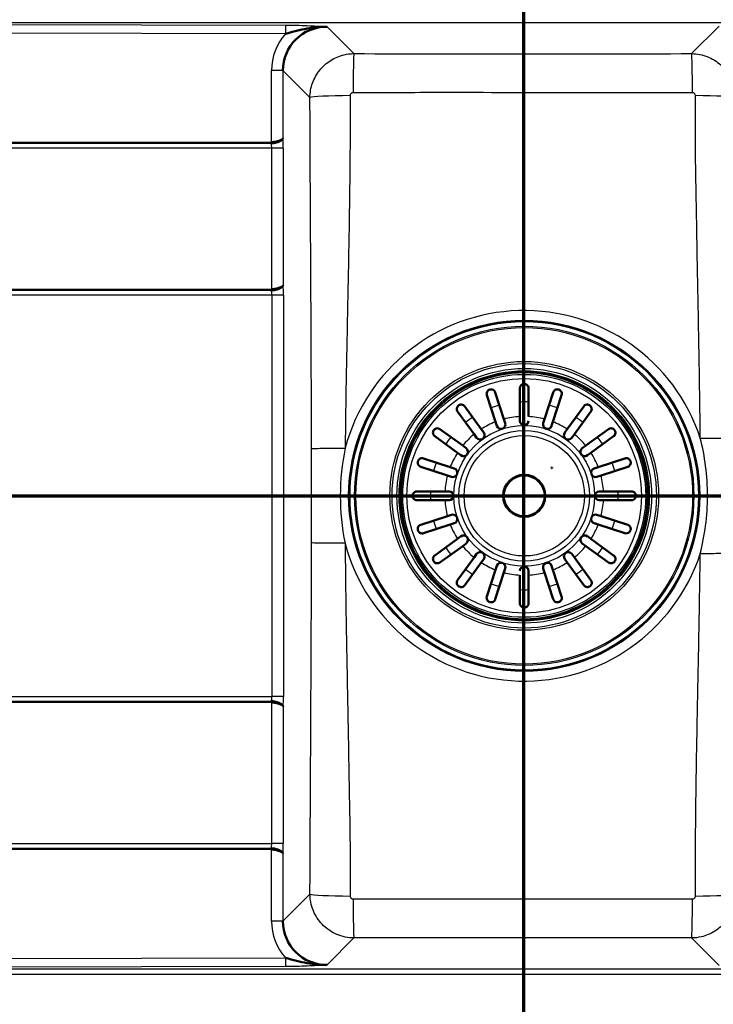
# Paper-space layout 'DF_1' of a CAD drawing. Units: millimetres. Extents: x 0 to 2180, y 0 to 4005.
# Drawn here: x 904 to 1140, y 3382 to 3717 of the extents above; entities that cross this region are included whole.
import ezdxf

# ---------------------------------------------------------------- set-up
doc = ezdxf.new("R2010")
doc.units = ezdxf.units.MM
doc.header["$LTSCALE"] = 10
for name, color, linetype, lineweight in [('Section View Lines(ISO)', 7, 'Continuous', 70), ('Visible Edges(ISO)', 7, 'Continuous', 50), ('Visible Tangent Edges(ISO)', 7, 'Continuous', 25)]:
    doc.layers.add(name, color=color, linetype=linetype, lineweight=lineweight)

# ---------------------------------------------------------------- blocks, each defined once
blk = doc.blocks.new('2dTransSection0')
at = {"layer": 'Section View Lines(ISO)', "linetype": 'Continuous'}
blk.add_line((42.772, 355.493), (217.998, 355.493), dxfattribs=at)
blk = doc.blocks.new('2dTransSection1')
at = {"layer": 'Section View Lines(ISO)', "linetype": 'Continuous'}
blk.add_line((107.565, 299.648), (107.565, 400.457), dxfattribs=at)

psp = doc.layouts.new('DF_1')

# ---------------------------------------------------------------- linework, layer by layer
at = {"layer": 'Visible Edges(ISO)'}
for p, q in [((1065.9, 3590.11), (1068.85, 3581.04)), ((1074.25, 3581.89), (1074.25, 3591.43)), ((1077.25, 3591.43), (1077.25, 3581.89)), ((1082.66, 3581.04), (1085.61, 3590.11)), ((1066, 3580.11), (1063.05, 3589.18)), ((1088.46, 3589.18), (1085.51, 3580.11)), ((1058.69, 3575.86), (1053.09, 3583.58)), ((1055.51, 3585.34), (1061.12, 3577.62)), ((1090.39, 3577.62), (1095.99, 3585.34)), ((1098.42, 3583.58), (1092.81, 3575.86)), ((1066.45, 3578.72), (1066, 3580.11)), ((1068.85, 3581.04), (1069.3, 3579.65)), ((1074.25, 3580.43), (1074.25, 3581.89)), ((1082.21, 3579.65), (1082.66, 3581.04)), ((1085.51, 3580.11), (1085.06, 3578.72)), ((1047.11, 3577.6), (1054.83, 3571.99)), ((1061.12, 3577.62), (1061.98, 3576.44)), ((1089.53, 3576.44), (1090.39, 3577.62)), ((1096.68, 3571.99), (1104.4, 3577.6)), ((1053.06, 3569.57), (1045.34, 3575.17)), ((1059.55, 3574.68), (1058.69, 3575.86)), ((1092.81, 3575.86), (1091.96, 3574.68)), ((1106.16, 3575.17), (1098.45, 3569.57)), ((1054.24, 3568.71), (1053.06, 3569.57)), ((1054.83, 3571.99), (1056.01, 3571.14)), ((1095.5, 3571.14), (1096.68, 3571.99)), ((1098.45, 3569.57), (1097.27, 3568.71)), ((1041.5, 3567.64), (1050.58, 3564.69)), ((1100.93, 3564.69), (1110, 3567.64)), ((1049.65, 3561.84), (1040.58, 3564.79)), ((1050.58, 3564.69), (1051.97, 3564.24)), ((1085.26, 3564.56), (1085.01, 3564.56)), ((1085.01, 3564.56), (1085.01, 3564.33)), ((1085.01, 3564.33), (1085.26, 3564.33)), ((1085.26, 3564.33), (1085.26, 3564.56)), ((1099.54, 3564.24), (1100.93, 3564.69)), ((1110.93, 3564.79), (1101.86, 3561.84)), ((1051.04, 3561.39), (1049.65, 3561.84)), ((1101.86, 3561.84), (1100.47, 3561.39)), ((1039.25, 3556.43), (1048.8, 3556.43)), ((1048.8, 3556.43), (1050.25, 3556.43)), ((1101.25, 3556.43), (1102.71, 3556.43)), ((1102.71, 3556.43), (1112.25, 3556.43)), ((1048.8, 3553.43), (1039.25, 3553.43)), ((1050.25, 3553.43), (1048.8, 3553.43)), ((1102.71, 3553.43), (1101.25, 3553.43)), ((1112.25, 3553.43), (1102.71, 3553.43)), ((1040.58, 3545.08), (1049.65, 3548.03)), ((1049.65, 3548.03), (1051.04, 3548.48)), ((1100.47, 3548.48), (1101.86, 3548.03)), ((1101.86, 3548.03), (1110.93, 3545.08)), ((1050.58, 3545.18), (1041.5, 3542.23)), ((1051.97, 3545.63), (1050.58, 3545.18)), ((1100.93, 3545.18), (1099.54, 3545.63)), ((1110, 3542.23), (1100.93, 3545.18)), ((1045.34, 3534.69), (1053.06, 3540.3)), ((1053.06, 3540.3), (1054.24, 3541.16)), ((1097.27, 3541.16), (1098.45, 3540.3)), ((1098.45, 3540.3), (1106.16, 3534.69)), ((1054.83, 3537.87), (1047.11, 3532.27)), ((1056.01, 3538.73), (1054.83, 3537.87)), ((1096.68, 3537.87), (1095.5, 3538.73)), ((1104.4, 3532.27), (1096.68, 3537.87)), ((1053.09, 3526.29), (1058.69, 3534.01)), ((1058.69, 3534.01), (1059.55, 3535.18)), ((1061.98, 3533.42), (1061.12, 3532.24)), ((1090.39, 3532.24), (1089.53, 3533.42)), ((1091.96, 3535.18), (1092.81, 3534.01)), ((1092.81, 3534.01), (1098.42, 3526.29)), ((1061.12, 3532.24), (1055.51, 3524.52)), ((1063.05, 3520.68), (1066, 3529.76)), ((1066, 3529.76), (1066.45, 3531.14)), ((1069.3, 3530.22), (1068.85, 3528.83)), ((1077.25, 3529.43), (1077.25, 3527.97)), ((1082.66, 3528.83), (1082.21, 3530.22)), ((1085.06, 3531.14), (1085.51, 3529.76)), ((1085.51, 3529.76), (1088.46, 3520.68)), ((1095.99, 3524.52), (1090.39, 3532.24)), ((1068.85, 3528.83), (1065.9, 3519.76)), ((1074.25, 3518.43), (1074.25, 3527.97)), ((1077.25, 3527.97), (1077.25, 3518.43)), ((1085.61, 3519.76), (1082.66, 3528.83))]:
    psp.add_line(p, q, dxfattribs=at)
for radius in [42, 7.15]:
    psp.add_circle((1075.75, 3554.93), radius, dxfattribs=at)
for centre, start, end in [((1067.87, 3579.19), 198, 18), ((1075.75, 3580.43), 180, 0), ((1083.63, 3579.19), 162, 342), ((1060.77, 3575.56), 216, 36), ((1090.74, 3575.56), 144, 324), ((1055.12, 3569.92), 234, 54), ((1096.38, 3569.92), 126, 306), ((1051.5, 3562.81), 252, 72), ((1100.01, 3562.81), 108, 288), ((1050.25, 3554.93), 270, 90), ((1101.25, 3554.93), 90, 270), ((1051.5, 3547.05), 288, 108), ((1100.01, 3547.05), 72, 252), ((1055.12, 3539.94), 306, 126), ((1096.38, 3539.94), 54, 234), ((1060.77, 3534.3), 324, 144), ((1090.74, 3534.3), 36, 216), ((1067.87, 3530.68), 342, 162), ((1075.75, 3529.43), 0, 180), ((1083.63, 3530.68), 18, 198)]:
    psp.add_arc(centre, 1.5, start, end, dxfattribs=at)
for centre, major_axis, start_param, end_param in [((1008.83, 3699.35), (-11.75, 9.67), 5.403272, 6.966473), ((1008.83, 3410.51), (-11.75, -9.67), 5.599898, 7.163098)]:
    psp.add_ellipse(centre, major_axis=major_axis, ratio=0.985352, start_param=start_param, end_param=end_param, dxfattribs=at)
for points, knots in [([(1008.69, 3714.44), (1008.68, 3714.44), (1008.67, 3714.44), (1008.66, 3714.44), (1008.63, 3714.44), (1008.6, 3714.44), (1008.56, 3714.45), (1008.42, 3714.45), (1008.28, 3714.45), (1008.13, 3714.45), (1007.24, 3714.46), (1006.34, 3714.43), (1005.45, 3714.35), (1003.1, 3714.14), (1000.76, 3713.65), (998.37, 3713.06), (997.11, 3712.75), (995.83, 3712.39), (994.57, 3712.02)], [0, 0, 0, 0, 0.0016625, 0.0016625, 0.0016625, 0.0090182, 0.0090182, 0.0090182, 0.0394411, 0.0394411, 0.0394411, 0.2297092, 0.2297092, 0.2297092, 0.7338244, 0.7338244, 0.7338244, 0.9998064, 0.9998064, 0.9998064, 0.9998064]), ([(989.82, 3675.19), (990.25, 3675.21), (990.68, 3675.26), (991.08, 3675.33), (992.24, 3675.53), (993.15, 3675.91), (993.52, 3676.25), (993.62, 3676.34), (993.68, 3676.42), (993.7, 3676.5)], [0, 0, 0, 0, 0.2162884, 0.2162884, 0.2162884, 0.8456161, 0.8456161, 0.8456161, 1, 1, 1, 1]), ([(993.7, 3676.5), (993.7, 3676.5), (993.7, 3676.5), (993.7, 3676.49), (993.7, 3676.48), (993.69, 3676.46), (993.69, 3676.45), (993.67, 3676.41), (993.66, 3676.38), (993.64, 3676.34), (993.63, 3676.32), (993.61, 3676.3), (993.6, 3676.29), (993.49, 3676.13), (993.31, 3675.96), (993.07, 3675.8), (992.83, 3675.64), (992.53, 3675.49), (992.18, 3675.34), (991.86, 3675.21), (991.49, 3675.08), (991.09, 3674.99), (990.7, 3674.89), (990.27, 3674.82), (989.84, 3674.79)], [0, 0, 0, 0, 0.00283, 0.00283, 0.00283, 0.027898, 0.027898, 0.027898, 0.07998, 0.07998, 0.07998, 0.107385, 0.107385, 0.107385, 0.341662, 0.341662, 0.341662, 0.569203, 0.569203, 0.569203, 0.783327, 0.783327, 0.783327, 1, 1, 1, 1]), ([(989.91, 3625.19), (990.34, 3625.21), (990.77, 3625.26), (991.17, 3625.33), (992.33, 3625.53), (993.24, 3625.91), (993.61, 3626.25), (993.7, 3626.34), (993.76, 3626.42), (993.79, 3626.5)], [0, 0, 0, 0, 0.2162884, 0.2162884, 0.2162884, 0.8456161, 0.8456161, 0.8456161, 1, 1, 1, 1]), ([(993.79, 3626.5), (993.79, 3626.5), (993.79, 3626.5), (993.79, 3626.49), (993.78, 3626.48), (993.78, 3626.46), (993.77, 3626.45), (993.76, 3626.41), (993.74, 3626.38), (993.72, 3626.34), (993.71, 3626.32), (993.7, 3626.3), (993.69, 3626.29), (993.58, 3626.13), (993.4, 3625.96), (993.16, 3625.8), (992.92, 3625.64), (992.62, 3625.49), (992.27, 3625.34), (991.95, 3625.21), (991.57, 3625.08), (991.18, 3624.99), (990.78, 3624.89), (990.35, 3624.82), (989.93, 3624.79)], [0, 0, 0, 0, 0.00283, 0.00283, 0.00283, 0.027898, 0.027898, 0.027898, 0.07998, 0.07998, 0.07998, 0.107385, 0.107385, 0.107385, 0.341662, 0.341662, 0.341662, 0.569203, 0.569203, 0.569203, 0.783327, 0.783327, 0.783327, 1, 1, 1, 1]), ([(1074.25, 3591.43), (1074.25, 3591.48), (1074.26, 3591.52), (1074.26, 3591.62), (1074.27, 3591.68), (1074.31, 3591.87), (1074.36, 3592), (1074.53, 3592.33), (1074.69, 3592.51), (1074.99, 3592.73), (1075.12, 3592.8), (1075.38, 3592.89), (1075.5, 3592.92), (1075.74, 3592.94), (1075.86, 3592.93), (1076.12, 3592.89), (1076.26, 3592.85), (1076.56, 3592.72), (1076.72, 3592.6), (1076.99, 3592.3), (1077.11, 3592.12), (1077.21, 3591.82), (1077.23, 3591.71), (1077.25, 3591.55), (1077.25, 3591.49), (1077.25, 3591.43)], [-0.6967908, -0.6967908, -0.6967908, -0.6967908, -0.6755767, -0.6755767, -0.6485859, -0.6485859, -0.5835745, -0.5835745, -0.4710431, -0.4710431, -0.4039673, -0.4039673, -0.3553305, -0.3553305, -0.3082475, -0.3082475, -0.2506622, -0.2506622, -0.1631263, -0.1631263, -0.0700224, -0.0700224, -0.0253069, -0.0253069, 0, 0, 0, 0]), ([(1063.05, 3589.18), (1063, 3589.32), (1062.98, 3589.46), (1062.97, 3589.83), (1063.01, 3590.06), (1063.17, 3590.4), (1063.26, 3590.54), (1063.47, 3590.77), (1063.59, 3590.87), (1063.83, 3591), (1063.93, 3591.05), (1064.17, 3591.12), (1064.29, 3591.14), (1064.58, 3591.15), (1064.74, 3591.13), (1065.11, 3591.03), (1065.32, 3590.91), (1065.68, 3590.58), (1065.82, 3590.36), (1065.9, 3590.11)], [-0.6970163, -0.6970163, -0.6970163, -0.6970163, -0.6400945, -0.6400945, -0.5440843, -0.5440843, -0.4790551, -0.4790551, -0.4258279, -0.4258279, -0.3872194, -0.3872194, -0.346899, -0.346899, -0.2888908, -0.2888908, -0.1978691, -0.1978691, -0.0990099, -0.0990099, -0.0990099, -0.0990099]), ([(1085.61, 3590.11), (1085.65, 3590.24), (1085.71, 3590.37), (1085.92, 3590.68), (1086.09, 3590.84), (1086.42, 3591.02), (1086.57, 3591.08), (1086.88, 3591.15), (1087.03, 3591.16), (1087.31, 3591.13), (1087.42, 3591.1), (1087.65, 3591.02), (1087.76, 3590.96), (1088, 3590.8), (1088.12, 3590.69), (1088.36, 3590.39), (1088.46, 3590.17), (1088.55, 3589.69), (1088.54, 3589.43), (1088.46, 3589.18)], [-0.6970411, -0.6970411, -0.6970411, -0.6970411, -0.640257, -0.640257, -0.5441902, -0.5441902, -0.479122, -0.479122, -0.4258629, -0.4258629, -0.3872365, -0.3872365, -0.3469042, -0.3469042, -0.2888897, -0.2888897, -0.1978607, -0.1978607, -0.0990098, -0.0990098, -0.0990098, -0.0990098]), ([(1095.99, 3585.34), (1096.1, 3585.5), (1096.24, 3585.62), (1096.58, 3585.84), (1096.78, 3585.92), (1097.18, 3585.97), (1097.37, 3585.97), (1097.68, 3585.89), (1097.8, 3585.85), (1098.01, 3585.73), (1098.1, 3585.67), (1098.28, 3585.52), (1098.36, 3585.43), (1098.53, 3585.19), (1098.61, 3585.03), (1098.72, 3584.64), (1098.73, 3584.39), (1098.63, 3583.94), (1098.54, 3583.75), (1098.42, 3583.58)], [-0.7824742, -0.7824742, -0.7824742, -0.7824742, -0.7025935, -0.7025935, -0.6073258, -0.6073258, -0.5218849, -0.5218849, -0.4671684, -0.4671684, -0.4235275, -0.4235275, -0.3732805, -0.3732805, -0.2985018, -0.2985018, -0.1919344, -0.1919344, -0.1039752, -0.1039752, -0.1039752, -0.1039752]), ([(1053.09, 3583.58), (1052.98, 3583.73), (1052.9, 3583.9), (1052.79, 3584.29), (1052.79, 3584.5), (1052.85, 3584.9), (1052.92, 3585.08), (1053.08, 3585.35), (1053.17, 3585.45), (1053.34, 3585.62), (1053.43, 3585.69), (1053.63, 3585.81), (1053.74, 3585.86), (1054.02, 3585.95), (1054.19, 3585.97), (1054.6, 3585.95), (1054.84, 3585.88), (1055.23, 3585.65), (1055.39, 3585.51), (1055.51, 3585.34)], [-0.7824867, -0.7824867, -0.7824867, -0.7824867, -0.7026697, -0.7026697, -0.6073774, -0.6073774, -0.521916, -0.521916, -0.4671845, -0.4671845, -0.4235354, -0.4235354, -0.3732836, -0.3732836, -0.2985056, -0.2985056, -0.1919358, -0.1919358, -0.1039752, -0.1039752, -0.1039752, -0.1039752]), ([(1045.34, 3575.17), (1045.19, 3575.28), (1045.06, 3575.42), (1044.85, 3575.76), (1044.77, 3575.96), (1044.71, 3576.36), (1044.72, 3576.55), (1044.79, 3576.86), (1044.84, 3576.98), (1044.96, 3577.19), (1045.02, 3577.28), (1045.17, 3577.46), (1045.26, 3577.54), (1045.5, 3577.71), (1045.65, 3577.78), (1046.05, 3577.9), (1046.3, 3577.91), (1046.74, 3577.81), (1046.94, 3577.72), (1047.11, 3577.6)], [-0.7824742, -0.7824742, -0.7824742, -0.7824742, -0.7025935, -0.7025935, -0.6073258, -0.6073258, -0.5218849, -0.5218849, -0.4671684, -0.4671684, -0.4235275, -0.4235275, -0.3732805, -0.3732805, -0.2985018, -0.2985018, -0.1919344, -0.1919344, -0.1039752, -0.1039752, -0.1039752, -0.1039752]), ([(1104.4, 3577.6), (1104.55, 3577.71), (1104.72, 3577.79), (1105.11, 3577.89), (1105.33, 3577.9), (1105.72, 3577.83), (1105.9, 3577.77), (1106.17, 3577.6), (1106.27, 3577.52), (1106.44, 3577.35), (1106.51, 3577.26), (1106.63, 3577.06), (1106.68, 3576.95), (1106.77, 3576.67), (1106.79, 3576.5), (1106.77, 3576.09), (1106.7, 3575.85), (1106.47, 3575.45), (1106.33, 3575.3), (1106.16, 3575.17)], [-0.7824867, -0.7824867, -0.7824867, -0.7824867, -0.7026697, -0.7026697, -0.6073774, -0.6073774, -0.521916, -0.521916, -0.4671845, -0.4671845, -0.4235354, -0.4235354, -0.3732836, -0.3732836, -0.2985056, -0.2985056, -0.1919358, -0.1919358, -0.1039752, -0.1039752, -0.1039752, -0.1039752]), ([(1040.58, 3564.79), (1040.44, 3564.83), (1040.32, 3564.89), (1040.01, 3565.1), (1039.85, 3565.27), (1039.66, 3565.6), (1039.6, 3565.75), (1039.54, 3566.06), (1039.53, 3566.21), (1039.56, 3566.48), (1039.59, 3566.6), (1039.67, 3566.83), (1039.72, 3566.94), (1039.88, 3567.18), (1040, 3567.3), (1040.3, 3567.54), (1040.51, 3567.64), (1041, 3567.73), (1041.26, 3567.72), (1041.5, 3567.64)], [-0.6970411, -0.6970411, -0.6970411, -0.6970411, -0.640257, -0.640257, -0.5441902, -0.5441902, -0.479122, -0.479122, -0.4258629, -0.4258629, -0.3872365, -0.3872365, -0.3469042, -0.3469042, -0.2888897, -0.2888897, -0.1978607, -0.1978607, -0.0990098, -0.0990098, -0.0990098, -0.0990098]), ([(1110, 3567.64), (1110.14, 3567.68), (1110.28, 3567.71), (1110.65, 3567.72), (1110.88, 3567.67), (1111.22, 3567.52), (1111.36, 3567.43), (1111.59, 3567.22), (1111.69, 3567.1), (1111.82, 3566.86), (1111.87, 3566.75), (1111.94, 3566.52), (1111.96, 3566.4), (1111.97, 3566.11), (1111.95, 3565.95), (1111.85, 3565.58), (1111.73, 3565.37), (1111.4, 3565.01), (1111.18, 3564.87), (1110.93, 3564.79)], [-0.6970163, -0.6970163, -0.6970163, -0.6970163, -0.6400945, -0.6400945, -0.5440843, -0.5440843, -0.4790551, -0.4790551, -0.4258279, -0.4258279, -0.3872194, -0.3872194, -0.346899, -0.346899, -0.2888908, -0.2888908, -0.1978691, -0.1978691, -0.0990099, -0.0990099, -0.0990099, -0.0990099]), ([(1039.25, 3553.43), (1039.06, 3553.43), (1038.87, 3553.47), (1038.5, 3553.62), (1038.33, 3553.73), (1038.09, 3553.98), (1037.99, 3554.11), (1037.86, 3554.36), (1037.82, 3554.48), (1037.77, 3554.71), (1037.75, 3554.83), (1037.75, 3555.07), (1037.77, 3555.19), (1037.84, 3555.47), (1037.91, 3555.61), (1038.11, 3555.93), (1038.27, 3556.09), (1038.7, 3556.35), (1038.97, 3556.43), (1039.25, 3556.43)], [-0.692124, -0.692124, -0.692124, -0.692124, -0.6015607, -0.6015607, -0.5030138, -0.5030138, -0.4306039, -0.4306039, -0.380037, -0.380037, -0.3360484, -0.3360484, -0.2890494, -0.2890494, -0.2233831, -0.2233831, -0.1202748, -0.1202748, -0.0002829, -0.0002829, -0.0002829, -0.0002829]), ([(1112.25, 3556.43), (1112.45, 3556.43), (1112.64, 3556.4), (1113, 3556.25), (1113.17, 3556.13), (1113.42, 3555.89), (1113.52, 3555.76), (1113.64, 3555.51), (1113.69, 3555.39), (1113.74, 3555.15), (1113.75, 3555.04), (1113.75, 3554.8), (1113.74, 3554.67), (1113.66, 3554.4), (1113.6, 3554.25), (1113.4, 3553.94), (1113.23, 3553.77), (1112.81, 3553.51), (1112.54, 3553.43), (1112.25, 3553.43)], [-0.692124, -0.692124, -0.692124, -0.692124, -0.6015607, -0.6015607, -0.5030138, -0.5030138, -0.4306039, -0.4306039, -0.380037, -0.380037, -0.3360484, -0.3360484, -0.2890494, -0.2890494, -0.2233831, -0.2233831, -0.1202748, -0.1202748, -0.0002829, -0.0002829, -0.0002829, -0.0002829]), ([(1041.5, 3542.23), (1041.37, 3542.18), (1041.23, 3542.16), (1040.86, 3542.15), (1040.63, 3542.19), (1040.29, 3542.35), (1040.15, 3542.44), (1039.92, 3542.65), (1039.82, 3542.77), (1039.68, 3543), (1039.64, 3543.11), (1039.57, 3543.35), (1039.55, 3543.47), (1039.53, 3543.76), (1039.56, 3543.92), (1039.66, 3544.29), (1039.78, 3544.5), (1040.11, 3544.86), (1040.33, 3545), (1040.58, 3545.08)], [-0.6970163, -0.6970163, -0.6970163, -0.6970163, -0.6400945, -0.6400945, -0.5440843, -0.5440843, -0.4790551, -0.4790551, -0.4258279, -0.4258279, -0.3872194, -0.3872194, -0.346899, -0.346899, -0.2888908, -0.2888908, -0.1978691, -0.1978691, -0.0990099, -0.0990099, -0.0990099, -0.0990099]), ([(1110.93, 3545.08), (1111.07, 3545.04), (1111.19, 3544.98), (1111.5, 3544.77), (1111.66, 3544.6), (1111.84, 3544.27), (1111.9, 3544.12), (1111.97, 3543.81), (1111.98, 3543.66), (1111.95, 3543.38), (1111.92, 3543.27), (1111.84, 3543.03), (1111.78, 3542.92), (1111.62, 3542.68), (1111.51, 3542.57), (1111.21, 3542.33), (1111, 3542.23), (1110.51, 3542.13), (1110.25, 3542.15), (1110, 3542.23)], [-0.6970411, -0.6970411, -0.6970411, -0.6970411, -0.640257, -0.640257, -0.5441902, -0.5441902, -0.479122, -0.479122, -0.4258629, -0.4258629, -0.3872365, -0.3872365, -0.3469042, -0.3469042, -0.2888897, -0.2888897, -0.1978607, -0.1978607, -0.0990098, -0.0990098, -0.0990098, -0.0990098]), ([(1047.11, 3532.27), (1046.96, 3532.16), (1046.79, 3532.08), (1046.4, 3531.97), (1046.18, 3531.96), (1045.79, 3532.03), (1045.61, 3532.1), (1045.34, 3532.26), (1045.23, 3532.34), (1045.07, 3532.52), (1045, 3532.61), (1044.88, 3532.81), (1044.83, 3532.92), (1044.74, 3533.2), (1044.72, 3533.37), (1044.74, 3533.78), (1044.8, 3534.02), (1045.03, 3534.41), (1045.17, 3534.57), (1045.34, 3534.69)], [-0.7824867, -0.7824867, -0.7824867, -0.7824867, -0.7026697, -0.7026697, -0.6073774, -0.6073774, -0.521916, -0.521916, -0.4671845, -0.4671845, -0.4235354, -0.4235354, -0.3732836, -0.3732836, -0.2985056, -0.2985056, -0.1919358, -0.1919358, -0.1039752, -0.1039752, -0.1039752, -0.1039752]), ([(1106.16, 3534.69), (1106.32, 3534.58), (1106.44, 3534.45), (1106.66, 3534.11), (1106.74, 3533.91), (1106.79, 3533.51), (1106.79, 3533.32), (1106.71, 3533.01), (1106.67, 3532.89), (1106.55, 3532.67), (1106.49, 3532.58), (1106.34, 3532.4), (1106.25, 3532.32), (1106.01, 3532.16), (1105.85, 3532.08), (1105.46, 3531.97), (1105.21, 3531.96), (1104.76, 3532.06), (1104.57, 3532.14), (1104.4, 3532.27)], [-0.7824742, -0.7824742, -0.7824742, -0.7824742, -0.7025935, -0.7025935, -0.6073258, -0.6073258, -0.5218849, -0.5218849, -0.4671684, -0.4671684, -0.4235275, -0.4235275, -0.3732805, -0.3732805, -0.2985018, -0.2985018, -0.1919344, -0.1919344, -0.1039752, -0.1039752, -0.1039752, -0.1039752]), ([(1055.51, 3524.52), (1055.4, 3524.37), (1055.27, 3524.24), (1054.93, 3524.03), (1054.73, 3523.95), (1054.33, 3523.89), (1054.14, 3523.9), (1053.83, 3523.97), (1053.71, 3524.02), (1053.49, 3524.13), (1053.4, 3524.2), (1053.23, 3524.35), (1053.14, 3524.44), (1052.98, 3524.68), (1052.9, 3524.83), (1052.79, 3525.23), (1052.78, 3525.48), (1052.88, 3525.92), (1052.96, 3526.12), (1053.09, 3526.29)], [-0.7824742, -0.7824742, -0.7824742, -0.7824742, -0.7025935, -0.7025935, -0.6073258, -0.6073258, -0.5218849, -0.5218849, -0.4671684, -0.4671684, -0.4235275, -0.4235275, -0.3732805, -0.3732805, -0.2985018, -0.2985018, -0.1919344, -0.1919344, -0.1039752, -0.1039752, -0.1039752, -0.1039752]), ([(1098.42, 3526.29), (1098.53, 3526.13), (1098.61, 3525.97), (1098.71, 3525.58), (1098.72, 3525.36), (1098.65, 3524.97), (1098.59, 3524.78), (1098.42, 3524.52), (1098.34, 3524.41), (1098.17, 3524.24), (1098.08, 3524.18), (1097.88, 3524.06), (1097.77, 3524.01), (1097.49, 3523.92), (1097.32, 3523.9), (1096.91, 3523.91), (1096.67, 3523.98), (1096.27, 3524.21), (1096.12, 3524.35), (1095.99, 3524.52)], [-0.7824867, -0.7824867, -0.7824867, -0.7824867, -0.7026697, -0.7026697, -0.6073774, -0.6073774, -0.521916, -0.521916, -0.4671845, -0.4671845, -0.4235354, -0.4235354, -0.3732836, -0.3732836, -0.2985056, -0.2985056, -0.1919358, -0.1919358, -0.1039752, -0.1039752, -0.1039752, -0.1039752]), ([(1065.9, 3519.76), (1065.86, 3519.62), (1065.8, 3519.5), (1065.59, 3519.19), (1065.42, 3519.03), (1065.09, 3518.84), (1064.94, 3518.78), (1064.63, 3518.72), (1064.48, 3518.71), (1064.2, 3518.74), (1064.09, 3518.77), (1063.85, 3518.85), (1063.74, 3518.9), (1063.5, 3519.06), (1063.39, 3519.18), (1063.15, 3519.48), (1063.05, 3519.69), (1062.95, 3520.18), (1062.97, 3520.44), (1063.05, 3520.68)], [-0.6970411, -0.6970411, -0.6970411, -0.6970411, -0.640257, -0.640257, -0.5441902, -0.5441902, -0.479122, -0.479122, -0.4258629, -0.4258629, -0.3872365, -0.3872365, -0.3469042, -0.3469042, -0.2888897, -0.2888897, -0.1978607, -0.1978607, -0.0990098, -0.0990098, -0.0990098, -0.0990098]), ([(1088.46, 3520.68), (1088.5, 3520.55), (1088.53, 3520.41), (1088.54, 3520.04), (1088.49, 3519.81), (1088.34, 3519.47), (1088.25, 3519.33), (1088.04, 3519.1), (1087.92, 3519), (1087.68, 3518.86), (1087.57, 3518.82), (1087.34, 3518.75), (1087.22, 3518.73), (1086.93, 3518.71), (1086.77, 3518.74), (1086.4, 3518.84), (1086.19, 3518.96), (1085.83, 3519.29), (1085.69, 3519.51), (1085.61, 3519.76)], [-0.6970163, -0.6970163, -0.6970163, -0.6970163, -0.6400945, -0.6400945, -0.5440843, -0.5440843, -0.4790551, -0.4790551, -0.4258279, -0.4258279, -0.3872194, -0.3872194, -0.346899, -0.346899, -0.2888908, -0.2888908, -0.1978691, -0.1978691, -0.0990099, -0.0990099, -0.0990099, -0.0990099]), ([(1077.25, 3518.43), (1077.25, 3518.24), (1077.22, 3518.05), (1077.07, 3517.68), (1076.95, 3517.51), (1076.71, 3517.27), (1076.58, 3517.17), (1076.33, 3517.04), (1076.21, 3517), (1075.97, 3516.95), (1075.86, 3516.93), (1075.62, 3516.93), (1075.49, 3516.95), (1075.22, 3517.02), (1075.07, 3517.09), (1074.76, 3517.29), (1074.59, 3517.45), (1074.33, 3517.88), (1074.25, 3518.15), (1074.25, 3518.43)], [-0.692124, -0.692124, -0.692124, -0.692124, -0.6015607, -0.6015607, -0.5030138, -0.5030138, -0.4306039, -0.4306039, -0.380037, -0.380037, -0.3360484, -0.3360484, -0.2890494, -0.2890494, -0.2233831, -0.2233831, -0.1202748, -0.1202748, -0.0002829, -0.0002829, -0.0002829, -0.0002829]), ([(993.79, 3483.37), (993.68, 3483.69), (993.01, 3484.08), (991.98, 3484.36), (991.73, 3484.43), (991.45, 3484.49), (991.17, 3484.54), (990.77, 3484.61), (990.34, 3484.66), (989.91, 3484.68)], [0, 0, 0, 0, 0.6293277, 0.6293277, 0.6293277, 0.7837116, 0.7837116, 0.7837116, 1, 1, 1, 1]), ([(989.93, 3485.08), (990.35, 3485.05), (990.78, 3484.98), (991.18, 3484.88), (991.57, 3484.78), (991.95, 3484.66), (992.27, 3484.52), (992.62, 3484.38), (992.92, 3484.22), (993.16, 3484.06), (993.4, 3483.9), (993.58, 3483.74), (993.69, 3483.58), (993.7, 3483.56), (993.71, 3483.54), (993.72, 3483.52), (993.74, 3483.49), (993.76, 3483.46), (993.77, 3483.42), (993.78, 3483.4), (993.78, 3483.39), (993.79, 3483.37), (993.79, 3483.37), (993.79, 3483.37), (993.79, 3483.37)], [0, 0, 0, 0, 0.216673, 0.216673, 0.216673, 0.430797, 0.430797, 0.430797, 0.658338, 0.658338, 0.658338, 0.892615, 0.892615, 0.892615, 0.92002, 0.92002, 0.92002, 0.972102, 0.972102, 0.972102, 0.99717, 0.99717, 0.99717, 1, 1, 1, 1]), ([(993.7, 3433.37), (993.6, 3433.69), (992.92, 3434.08), (991.89, 3434.36), (991.64, 3434.43), (991.37, 3434.49), (991.08, 3434.54), (990.68, 3434.61), (990.25, 3434.66), (989.82, 3434.68)], [0, 0, 0, 0, 0.6293278, 0.6293278, 0.6293278, 0.7837116, 0.7837116, 0.7837116, 1, 1, 1, 1]), ([(989.84, 3435.08), (990.27, 3435.05), (990.7, 3434.98), (991.09, 3434.88), (991.49, 3434.78), (991.86, 3434.66), (992.18, 3434.52), (992.53, 3434.38), (992.83, 3434.22), (993.07, 3434.06), (993.31, 3433.9), (993.49, 3433.74), (993.6, 3433.58), (993.61, 3433.56), (993.63, 3433.54), (993.64, 3433.52), (993.66, 3433.49), (993.67, 3433.46), (993.69, 3433.42), (993.69, 3433.4), (993.7, 3433.39), (993.7, 3433.37), (993.7, 3433.37), (993.7, 3433.37), (993.7, 3433.37)], [0, 0, 0, 0, 0.216673, 0.216673, 0.216673, 0.430797, 0.430797, 0.430797, 0.658338, 0.658338, 0.658338, 0.892615, 0.892615, 0.892615, 0.92002, 0.92002, 0.92002, 0.972102, 0.972102, 0.972102, 0.99717, 0.99717, 0.99717, 1, 1, 1, 1]), ([(994.57, 3397.84), (995.83, 3397.47), (997.11, 3397.12), (998.37, 3396.81), (1000.76, 3396.22), (1003.1, 3395.73), (1005.45, 3395.52), (1006.34, 3395.44), (1007.24, 3395.4), (1008.13, 3395.41), (1008.28, 3395.41), (1008.42, 3395.42), (1008.56, 3395.42), (1008.6, 3395.42), (1008.63, 3395.42), (1008.66, 3395.42), (1008.67, 3395.42), (1008.68, 3395.42), (1008.69, 3395.42)], [0.0001936, 0.0001936, 0.0001936, 0.0001936, 0.2661756, 0.2661756, 0.2661756, 0.7702908, 0.7702908, 0.7702908, 0.9605589, 0.9605589, 0.9605589, 0.9909818, 0.9909818, 0.9909818, 0.9983375, 0.9983375, 0.9983375, 1, 1, 1, 1])]:
    psp.add_open_spline(points, degree=3, knots=knots, dxfattribs=at)
at = {"layer": 'Visible Tangent Edges(ISO)'}
for p, q in [((668.42, 3715.77), (994.62, 3715.03)), ((1182.21, 3715.77), (668.42, 3715.77)), ((1008.69, 3714.44), (1017.83, 3705.3)), ((1132.67, 3705.3), (1142.01, 3714.64)), ((994.59, 3712.04), (668.35, 3712.78)), ((993.7, 3699.54), (989.82, 3699.54)), ((989.82, 3675.19), (989.82, 3699.54)), ((993.7, 3699.54), (993.7, 3676.5)), ((1002.89, 3690.35), (993.7, 3699.54)), ((989.91, 3673.18), (666.06, 3673.18)), ((989.66, 3674.78), (666.08, 3674.78)), ((666.09, 3675.18), (989.66, 3675.18)), ((993.79, 3673.18), (989.91, 3673.18)), ((989.91, 3625.19), (989.91, 3673.18)), ((993.79, 3673.18), (993.79, 3626.5)), ((990, 3623.18), (731.06, 3623.18)), ((989.74, 3624.78), (731.08, 3624.78)), ((731.09, 3625.18), (989.75, 3625.18)), ((993.88, 3623.18), (990, 3623.18)), ((990, 3486.68), (990, 3623.18)), ((993.88, 3623.18), (993.88, 3486.68)), ((731.06, 3486.68), (990, 3486.68)), ((993.88, 3486.68), (990, 3486.68)), ((731.08, 3485.08), (989.74, 3485.08)), ((989.75, 3484.68), (731.09, 3484.68)), ((989.91, 3436.68), (989.91, 3484.68)), ((993.79, 3483.37), (993.79, 3436.68)), ((666.06, 3436.68), (989.91, 3436.68)), ((993.79, 3436.68), (989.91, 3436.68)), ((666.08, 3435.08), (989.66, 3435.08)), ((989.66, 3434.68), (666.09, 3434.68)), ((989.82, 3410.32), (989.82, 3434.68)), ((993.7, 3433.37), (993.7, 3410.32)), ((993.7, 3410.32), (1002.89, 3419.51)), ((993.7, 3410.32), (989.82, 3410.32)), ((1017.83, 3404.57), (1008.69, 3395.42)), ((1142.01, 3395.23), (1132.67, 3404.57)), ((668.35, 3397.08), (994.59, 3397.82)), ((1182.21, 3392.1), (610.36, 3392.1)), ((994.62, 3394.83), (668.42, 3394.09)), ((668.42, 3394.09), (1182.21, 3394.09))]:
    psp.add_line(p, q, dxfattribs=at)
for radius in [59.7, 59.53, 59.24, 57.69, 57.24, 45.69, 44.95, 43.3, 42.54, 41.31, 39.88, 23.92, 22.19, 20.46, 6.78]:
    psp.add_circle((1075.75, 3554.93), radius, dxfattribs=at)
for radius, start, end in [(63.01, 18.1762, 165.0792), (31.93, 87.3077, 92.6923), (31.93, 105.3077, 110.6923), (31.93, 69.3077, 74.6923), (31.93, 123.3077, 128.6923), (27, 111.1847, 122.8153), (27, 93.1847, 104.8153), (27, 75.1847, 86.8153), (27, 57.1847, 68.8153), (31.93, 51.3077, 56.6923), (31.93, 141.3077, 146.6923), (27, 129.1847, 140.8153), (27, 39.1847, 50.8153), (31.93, 33.3077, 38.6923), (27, 147.1847, 158.8153), (27, 21.1847, 32.8153), (31.93, 159.3077, 164.6923), (31.93, 15.3077, 20.6923), (27, 165.1847, 176.8153), (27, 3.1847, 14.8153), (31.93, 177.3077, 182.6923), (31.93, 357.3077, 2.6923), (27, 183.1847, 194.8153), (27, 345.1847, 356.8153), (31.93, 195.3077, 200.6923), (31.93, 339.3077, 344.6923), (27, 201.1847, 212.8153), (27, 327.1847, 338.8153), (63.01, 194.8546, 341.7703), (31.93, 213.3077, 218.6923), (27, 219.1847, 230.8153), (27, 309.1847, 320.8153), (31.93, 321.3077, 326.6923), (31.93, 231.3077, 236.6923), (27, 237.1847, 248.8153), (27, 291.1847, 302.8153), (31.93, 303.3077, 308.6923), (27, 255.1847, 266.8153), (27, 273.1847, 284.8153), (31.93, 249.3077, 254.6923), (31.93, 267.3077, 272.6923), (31.93, 285.3077, 290.6923)]:
    psp.add_arc((1075.75, 3554.93), radius, start, end, dxfattribs=at)
for centre, major_axis, ratio, start_param, end_param in [((994.62, 3712.04), (0.01, 3), 0.025947, 0.087296, 1.570855), ((1008.94, 3699.35), (-15, 11.97), 0.989925, 6.233308, 6.951437), ((1017.83, 3691.35), (0.03, 14), 0.020564, 0.087285, 1.522641), ((1132.67, 3691.35), (-0.02, 14), 0.020262, 4.760672, 6.195901), ((1016.84, 3690.35), (-14, -0.06), 0.048089, 4.733067, 6.195818), ((1133.67, 3690.35), (14, -0.06), 0.048217, 0.087368, 1.550419), ((993.26, 3673.18), (0, -6), 0.087717, 1.570796, 2.156482), ((989.66, 3678.01), (0, -2.83), 0.999663, 6.283095, 6.339427), ((989.65, 3675.18), (0, 0.5), 0.025947, 3.785094, 4.712389), ((989.6, 3678.3), (-3.57, 0.04), 0.986913, 1.598656, 1.649602), ((989.28, 3673.18), (0, 2), 0.315046, 4.712389, 5.639684), ((989.81, 3675.19), (-0.028, 0.499), 0.025906, 3.791531, 4.710928), ((993.35, 3623.18), (0, -6), 0.087717, 1.570796, 2.156482), ((989.74, 3625.18), (0, 0.5), 0.025947, 3.785094, 4.712389), ((989.69, 3628.3), (-3.57, 0.04), 0.986913, 1.598656, 1.649602), ((989.37, 3623.18), (0, 2), 0.315046, 4.712389, 5.639684), ((989.75, 3628.01), (0, -2.83), 0.999663, 6.283095, 6.339427), ((989.9, 3625.19), (-0.028, 0.499), 0.025906, 3.791531, 4.710928), ((989.37, 3486.68), (0, -2), 0.315046, 0.643501, 1.570796), ((993.35, 3486.68), (0, 6), 0.087717, 4.126703, 4.712389), ((989.74, 3484.68), (0, -0.5), 0.025947, 1.570796, 2.498092), ((989.69, 3481.56), (3.57, 0.04), 0.986913, 1.49199, 1.542937), ((989.75, 3481.86), (0, 2.83), 0.999663, 6.226944, 6.283276), ((989.9, 3484.68), (-0.028, -0.499), 0.025906, 1.572257, 2.491655), ((989.28, 3436.68), (0, -2), 0.315046, 0.643501, 1.570796), ((993.26, 3436.68), (0, 6), 0.087717, 4.126703, 4.712389), ((989.6, 3431.56), (3.57, 0.04), 0.986913, 1.49199, 1.542937), ((989.65, 3434.68), (0, -0.5), 0.025947, 1.570796, 2.498092), ((989.66, 3431.86), (0, 2.83), 0.999663, 6.226944, 6.283276), ((989.81, 3434.68), (0.028, 0.499), 0.025906, 4.71385, 5.633247), ((1016.84, 3419.51), (-14, 0.06), 0.048089, 0.087368, 1.550118), ((1133.67, 3419.52), (14, 0.06), 0.048217, 4.732766, 6.195817), ((1017.83, 3418.52), (0.03, -14), 0.020564, 4.760544, 6.1959), ((1132.67, 3418.52), (-0.02, -14), 0.020262, 0.087284, 1.522513), ((1008.94, 3410.51), (-15, -11.97), 0.989925, 5.614934, 6.333063), ((994.62, 3397.82), (0.01, -3), 0.025947, 4.71233, 6.195889)]:
    psp.add_ellipse(centre, major_axis=major_axis, ratio=ratio, start_param=start_param, end_param=end_param, dxfattribs=at)
for points, knots in [([(994.62, 3715.03), (996.2, 3715.03), (997.79, 3715), (999.27, 3714.95), (1001.72, 3714.87), (1003.97, 3714.75), (1006.07, 3714.62), (1006.95, 3714.56), (1007.81, 3714.5), (1008.67, 3714.44), (1008.68, 3714.44), (1008.68, 3714.44), (1008.69, 3714.44)], [0, 0, 0, 0, 0.299174, 0.299174, 0.299174, 0.791903, 0.791903, 0.791903, 0.998605, 0.998605, 0.998605, 1, 1, 1, 1]), ([(1002.89, 3690.35), (1002.9, 3692.02), (1003.2, 3693.7), (1003.76, 3695.28), (1004.32, 3696.85), (1005.16, 3698.36), (1006.21, 3699.67), (1007.26, 3700.97), (1008.54, 3702.11), (1009.95, 3702.99), (1011.34, 3703.87), (1012.91, 3704.52), (1014.52, 3704.9), (1015.6, 3705.16), (1016.72, 3705.29), (1017.83, 3705.3)], [0, 0, 0, 0, 0.214822, 0.214822, 0.214822, 0.430723, 0.430723, 0.430723, 0.644982, 0.644982, 0.644982, 0.857553, 0.857553, 0.857553, 1, 1, 1, 1]), ([(1132.67, 3705.3), (1134.54, 3705.28), (1136.46, 3704.91), (1138.22, 3704.19), (1138.36, 3704.13), (1138.49, 3704.08), (1138.62, 3704.02), (1140.25, 3703.3), (1141.77, 3702.28), (1143.06, 3701.03), (1144.35, 3699.76), (1145.42, 3698.26), (1146.2, 3696.6), (1146.96, 3694.97), (1147.45, 3693.17), (1147.58, 3691.33), (1147.6, 3691), (1147.61, 3690.68), (1147.61, 3690.35)], [0, 0, 0, 0, 0.247421, 0.247421, 0.247421, 0.265936, 0.265936, 0.265936, 0.497573, 0.497573, 0.497573, 0.730021, 0.730021, 0.730021, 0.959426, 0.959426, 0.959426, 1, 1, 1, 1]), ([(1003.44, 3571), (1003.41, 3582.91), (1003.36, 3597.2), (1003.28, 3613.85), (1003.27, 3615.95), (1003.26, 3618.08), (1003.25, 3620.25), (1003.23, 3623.61), (1003.21, 3627.06), (1003.19, 3630.6), (1003.16, 3636.6), (1003.14, 3640.55), (1003.11, 3645.52), (1003.09, 3648.77), (1003.08, 3652.03), (1003.06, 3655.28), (1003.05, 3657), (1003.04, 3658.73), (1003.03, 3660.45), (1002.98, 3670.41), (1002.93, 3681.21), (1002.89, 3690.35)], [0, 0, 0, 0, 0.378658, 0.378658, 0.378658, 0.426304, 0.426304, 0.426304, 0.5, 0.5, 0.5, 0.625, 0.625, 0.625, 0.706643, 0.706643, 0.706643, 0.75, 0.75, 0.75, 1, 1, 1, 1]), ([(1016.55, 3691.02), (1016.57, 3680.16), (1016.51, 3670.19), (1016.4, 3661.08), (1016.38, 3659.5), (1016.36, 3657.74), (1016.34, 3655.89), (1016.29, 3652.42), (1016.23, 3648.67), (1016.17, 3645.41), (1016.09, 3640.42), (1016, 3635.67), (1015.92, 3631.14), (1015.86, 3628.12), (1015.78, 3624.39), (1015.71, 3620.75), (1015.67, 3618.94), (1015.63, 3617.15), (1015.6, 3615.49), (1015.5, 3610.5), (1015.41, 3605.74), (1015.32, 3601.17), (1015.23, 3596.6), (1015.13, 3590.74), (1015.05, 3585.78), (1014.98, 3580.82), (1014.91, 3576), (1014.87, 3571.16)], [0, 0, 0, 0, 0.25, 0.25, 0.25, 0.293342, 0.293342, 0.293342, 0.375, 0.375, 0.375, 0.5, 0.5, 0.5, 0.5833322, 0.5833322, 0.5833322, 0.625, 0.625, 0.625, 0.75, 0.75, 0.75, 0.875, 0.875, 0.875, 0.9999998, 0.9999998, 0.9999998, 0.9999998]), ([(1017.55, 3692.02), (1017.47, 3692.02), (1017.4, 3692.02), (1017.32, 3692), (1017.21, 3691.97), (1017.11, 3691.93), (1017.02, 3691.87), (1016.92, 3691.81), (1016.83, 3691.74), (1016.77, 3691.65), (1016.7, 3691.56), (1016.64, 3691.46), (1016.6, 3691.36), (1016.57, 3691.25), (1016.55, 3691.14), (1016.55, 3691.02)], [0, 0, 0, 0, 0.142765, 0.142765, 0.142765, 0.355275, 0.355275, 0.355275, 0.569143, 0.569143, 0.569143, 0.784816, 0.784816, 0.784816, 1, 1, 1, 1]), ([(1132.95, 3692.02), (1103.82, 3692.02), (1074.68, 3692.03), (1045.54, 3692.03), (1036.21, 3692.03), (1026.88, 3692.02), (1017.55, 3692.02)], [0, 0, 0, 0, 0.757412, 0.757412, 0.757412, 1, 1, 1, 1]), ([(1133.95, 3691.02), (1133.95, 3691.17), (1133.92, 3691.32), (1133.86, 3691.44), (1133.81, 3691.56), (1133.74, 3691.66), (1133.65, 3691.74), (1133.57, 3691.83), (1133.47, 3691.89), (1133.36, 3691.94), (1133.23, 3691.99), (1133.1, 3692.02), (1132.95, 3692.02)], [0, 0, 0, 0, 0.268129, 0.268129, 0.268129, 0.504861, 0.504861, 0.504861, 0.739809, 0.739809, 0.739809, 1, 1, 1, 1]), ([(1135.62, 3574.59), (1135.53, 3584.55), (1135.37, 3594.68), (1135.16, 3605.92), (1135.06, 3611.55), (1134.99, 3615.59), (1134.89, 3620.8), (1134.84, 3623.66), (1134.78, 3626.59), (1134.72, 3629.61), (1134.67, 3632.09), (1134.62, 3634.63), (1134.58, 3637.22), (1134.51, 3640.93), (1134.46, 3644.09), (1134.41, 3647.15), (1134.38, 3648.62), (1134.36, 3650.05), (1134.34, 3651.43), (1134.32, 3652.75), (1134.3, 3654.04), (1134.27, 3655.28), (1134.25, 3656.42), (1134.23, 3657.53), (1134.21, 3658.58), (1134.2, 3659.16), (1134.19, 3659.73), (1134.17, 3660.31), (1134.17, 3660.68), (1134.16, 3661.03), (1134.15, 3661.39), (1134.14, 3662.23), (1134.12, 3663.06), (1134.11, 3663.88), (1134.09, 3664.98), (1134.07, 3666.12), (1134.05, 3667.28), (1134.03, 3669.32), (1134, 3671.47), (1133.98, 3673.75), (1133.96, 3676.83), (1133.95, 3680.14), (1133.95, 3683.65), (1133.94, 3686.08), (1133.95, 3688.6), (1133.95, 3691.02)], [0.0000428, 0.0000428, 0.0000428, 0.0000428, 0.25, 0.25, 0.25, 0.375, 0.375, 0.375, 0.4436022, 0.4436022, 0.4436022, 0.5, 0.5, 0.5, 0.5807807, 0.5807807, 0.5807807, 0.6195049, 0.6195049, 0.6195049, 0.6569086, 0.6569086, 0.6569086, 0.6912288, 0.6912288, 0.6912288, 0.7104158, 0.7104158, 0.7104158, 0.7223126, 0.7223126, 0.7223126, 0.75, 0.75, 0.75, 0.7868068, 0.7868068, 0.7868068, 0.8515296, 0.8515296, 0.8515296, 0.939152, 0.939152, 0.939152, 1, 1, 1, 1]), ([(1135.6, 3535.22), (1136.39, 3538.35), (1137, 3541.55), (1137.42, 3544.77), (1137.85, 3548.12), (1138.07, 3551.51), (1138.07, 3554.9), (1138.07, 3558.29), (1137.86, 3561.68), (1137.43, 3565.03), (1137.02, 3568.26), (1136.41, 3571.45), (1135.62, 3574.59)], [0.000004, 0.000004, 0.000004, 0.000004, 0.2448776, 0.2448776, 0.2448776, 0.4997795, 0.4997795, 0.4997795, 0.7547686, 0.7547686, 0.7547686, 0.9999821, 0.9999821, 0.9999821, 0.9999821]), ([(1135.62, 3574.59), (1137.62, 3574.58), (1139.81, 3574.57), (1141.7, 3574.55), (1143.6, 3574.52), (1145.15, 3574.49), (1146.06, 3574.46), (1146.63, 3574.43), (1146.96, 3574.41), (1147.07, 3574.39)], [0, 0, 0, 0, 0.378222, 0.378222, 0.378222, 0.758248, 0.758248, 0.758248, 1, 1, 1, 1]), ([(1003.44, 3571), (1003.62, 3571.02), (1004.38, 3571.05), (1005.7, 3571.08), (1007.07, 3571.11), (1009, 3571.13), (1011.03, 3571.14), (1012.31, 3571.15), (1013.63, 3571.16), (1014.87, 3571.16)], [0, 0, 0, 0, 0.372908, 0.372908, 0.372908, 0.755943, 0.755943, 0.755943, 1, 1, 1, 1]), ([(1003.44, 3538.94), (1003.45, 3544.28), (1003.47, 3549.63), (1003.47, 3554.97), (1003.46, 3556.14), (1003.46, 3557.31), (1003.46, 3558.49), (1003.46, 3562.66), (1003.44, 3566.83), (1003.44, 3571)], [0, 0, 0, 0, 0.4999269, 0.4999269, 0.4999269, 0.6096352, 0.6096352, 0.6096352, 0.999994, 0.999994, 0.999994, 0.999994]), ([(1014.87, 3571.16), (1013.76, 3565.8), (1013.21, 3560.38), (1013.2, 3554.97), (1013.2, 3549.55), (1013.75, 3544.13), (1014.85, 3538.78)], [0.0000027, 0.0000027, 0.0000027, 0.0000027, 0.4995608, 0.4995608, 0.4995608, 0.9999221, 0.9999221, 0.9999221, 0.9999221]), ([(1002.89, 3419.51), (1002.91, 3423.29), (1002.92, 3427.04), (1002.94, 3430.42), (1002.95, 3432.73), (1002.96, 3434.88), (1002.97, 3436.91), (1002.98, 3439.13), (1002.99, 3441.19), (1003, 3443.17), (1003.01, 3444.5), (1003.02, 3445.8), (1003.03, 3447.05), (1003.03, 3447.43), (1003.03, 3448.12), (1003.04, 3448.89), (1003.04, 3449.82), (1003.05, 3450.86), (1003.05, 3451.67), (1003.05, 3451.8), (1003.05, 3451.93), (1003.05, 3452.04), (1003.06, 3453.08), (1003.07, 3454.06), (1003.07, 3454.9), (1003.08, 3456.58), (1003.09, 3457.68), (1003.09, 3458.25), (1003.09, 3458.57), (1003.09, 3458.74), (1003.09, 3458.79), (1003.09, 3458.85), (1003.1, 3460.58), (1003.11, 3461.77), (1003.11, 3461.86), (1003.11, 3461.95), (1003.11, 3462.04), (1003.11, 3462.34), (1003.11, 3462.65), (1003.12, 3462.96), (1003.13, 3466.3), (1003.15, 3470.19), (1003.18, 3474.73), (1003.19, 3476.7), (1003.2, 3478.61), (1003.21, 3480.47), (1003.26, 3491.11), (1003.31, 3499.92), (1003.34, 3506.86), (1003.34, 3508.9), (1003.36, 3512.69), (1003.37, 3515.5), (1003.4, 3523.94), (1003.43, 3531.75), (1003.44, 3538.94)], [0, 0, 0, 0, 0.085281, 0.085281, 0.085281, 0.143389, 0.143389, 0.143389, 0.207023, 0.207023, 0.207023, 0.25, 0.25, 0.25, 0.262919, 0.262919, 0.262919, 0.278677, 0.278677, 0.278677, 0.28125, 0.28125, 0.28125, 0.30392, 0.30392, 0.30392, 0.349175, 0.349175, 0.349175, 0.375, 0.375, 0.375, 0.403948, 0.403948, 0.403948, 0.40625, 0.40625, 0.40625, 0.414289, 0.414289, 0.414289, 0.5, 0.5, 0.5, 0.537136, 0.537136, 0.537136, 0.75, 0.75, 0.75, 0.8125, 0.8125, 0.8125, 1, 1, 1, 1]), ([(1014.85, 3538.78), (1012.85, 3538.79), (1010.67, 3538.8), (1008.79, 3538.82), (1006.89, 3538.84), (1005.34, 3538.86), (1004.44, 3538.89), (1003.87, 3538.91), (1003.55, 3538.92), (1003.44, 3538.94)], [0, 0, 0, 0, 0.378687, 0.378687, 0.378687, 0.759213, 0.759213, 0.759213, 1, 1, 1, 1]), ([(1014.85, 3538.78), (1014.93, 3528.4), (1015.09, 3518.02), (1015.29, 3506.45), (1015.39, 3500.67), (1015.47, 3496.48), (1015.57, 3491.11), (1015.64, 3487.51), (1015.71, 3483.79), (1015.78, 3479.94), (1015.82, 3478.05), (1015.85, 3476.13), (1015.89, 3474.18), (1015.97, 3469.61), (1016.03, 3465.98), (1016.09, 3462.37), (1016.14, 3459.58), (1016.18, 3456.89), (1016.23, 3454.29), (1016.25, 3453.18), (1016.27, 3452.08), (1016.29, 3451.05), (1016.3, 3450.56), (1016.31, 3450.08), (1016.32, 3449.59), (1016.33, 3449.15), (1016.34, 3448.71), (1016.35, 3448.26), (1016.36, 3447.65), (1016.37, 3447.04), (1016.38, 3446.42), (1016.41, 3445.13), (1016.43, 3443.82), (1016.45, 3442.52), (1016.48, 3440.48), (1016.5, 3438.41), (1016.52, 3436.25), (1016.54, 3433.07), (1016.55, 3429.67), (1016.56, 3426.06), (1016.56, 3423.7), (1016.55, 3421.25), (1016.55, 3418.84)], [0.0000166, 0.0000166, 0.0000166, 0.0000166, 0.25, 0.25, 0.25, 0.375, 0.375, 0.375, 0.4588574, 0.4588574, 0.4588574, 0.5, 0.5, 0.5, 0.5964592, 0.5964592, 0.5964592, 0.6710349, 0.6710349, 0.6710349, 0.7030226, 0.7030226, 0.7030226, 0.7179861, 0.7179861, 0.7179861, 0.731496, 0.731496, 0.731496, 0.75, 0.75, 0.75, 0.7889386, 0.7889386, 0.7889386, 0.850217, 0.850217, 0.850217, 0.9407233, 0.9407233, 0.9407233, 1, 1, 1, 1]), ([(1133.95, 3418.84), (1133.93, 3429.34), (1134, 3439.03), (1134.16, 3452.36), (1134.25, 3458.28), (1134.4, 3467.97), (1134.48, 3472.59), (1134.65, 3481.39), (1134.78, 3487.35), (1134.97, 3497.03), (1135.06, 3501.66), (1135.23, 3510.51), (1135.33, 3516.24), (1135.48, 3525.89), (1135.55, 3530.57), (1135.6, 3535.22)], [0, 0, 0, 0, 0.25, 0.25, 0.375, 0.375, 0.5, 0.5, 0.625, 0.625, 0.75, 0.75, 0.875, 0.875, 1, 1, 1, 1]), ([(1147.07, 3535.41), (1146.9, 3535.39), (1146.18, 3535.35), (1144.86, 3535.32), (1143.53, 3535.29), (1141.61, 3535.27), (1139.56, 3535.25), (1138.25, 3535.24), (1136.89, 3535.23), (1135.6, 3535.22)], [0, 0, 0, 0, 0.3778, 0.3778, 0.3778, 0.757407, 0.757407, 0.757407, 1, 1, 1, 1]), ([(1017.83, 3404.57), (1015.86, 3404.58), (1013.85, 3405), (1011.99, 3405.8), (1010.36, 3406.5), (1008.85, 3407.5), (1007.55, 3408.74), (1006.24, 3409.99), (1005.15, 3411.49), (1004.36, 3413.15), (1003.93, 3414.06), (1003.58, 3415.01), (1003.33, 3416), (1003.05, 3417.14), (1002.9, 3418.33), (1002.89, 3419.51)], [0, 0, 0, 0, 0.260868, 0.260868, 0.260868, 0.490937, 0.490937, 0.490937, 0.724004, 0.724004, 0.724004, 0.852105, 0.852105, 0.852105, 1, 1, 1, 1]), ([(1016.55, 3418.84), (1016.55, 3418.76), (1016.56, 3418.68), (1016.57, 3418.61), (1016.59, 3418.54), (1016.61, 3418.47), (1016.64, 3418.41), (1016.69, 3418.3), (1016.77, 3418.2), (1016.85, 3418.12), (1016.94, 3418.04), (1017.04, 3417.97), (1017.15, 3417.92), (1017.27, 3417.87), (1017.41, 3417.84), (1017.55, 3417.84)], [0, 0, 0, 0, 0.143827, 0.143827, 0.143827, 0.272204, 0.272204, 0.272204, 0.509181, 0.509181, 0.509181, 0.742827, 0.742827, 0.742827, 1, 1, 1, 1]), ([(1147.61, 3419.52), (1147.6, 3417.85), (1147.3, 3416.16), (1146.75, 3414.59), (1146.18, 3413.01), (1145.34, 3411.51), (1144.29, 3410.2), (1143.25, 3408.9), (1141.97, 3407.76), (1140.56, 3406.88), (1139.16, 3406), (1137.59, 3405.34), (1135.99, 3404.97), (1134.9, 3404.71), (1133.78, 3404.58), (1132.67, 3404.57)], [0, 0, 0, 0, 0.214834, 0.214834, 0.214834, 0.430748, 0.430748, 0.430748, 0.64502, 0.64502, 0.64502, 0.8576, 0.8576, 0.8576, 1, 1, 1, 1]), ([(1132.95, 3417.84), (1133.03, 3417.84), (1133.11, 3417.85), (1133.18, 3417.87), (1133.29, 3417.89), (1133.39, 3417.93), (1133.49, 3417.99), (1133.58, 3418.05), (1133.67, 3418.13), (1133.74, 3418.22), (1133.81, 3418.3), (1133.86, 3418.41), (1133.9, 3418.51), (1133.94, 3418.62), (1133.95, 3418.73), (1133.95, 3418.84)], [0, 0, 0, 0, 0.142719, 0.142719, 0.142719, 0.355238, 0.355238, 0.355238, 0.56912, 0.56912, 0.56912, 0.784804, 0.784804, 0.784804, 1, 1, 1, 1]), ([(1017.55, 3417.84), (1046.68, 3417.84), (1075.82, 3417.84), (1104.96, 3417.84), (1114.29, 3417.84), (1123.62, 3417.84), (1132.95, 3417.84)], [0, 0, 0, 0, 0.757412, 0.757412, 0.757412, 1, 1, 1, 1]), ([(1008.69, 3395.42), (1008.68, 3395.42), (1008.68, 3395.42), (1008.67, 3395.42), (1007.81, 3395.36), (1006.95, 3395.3), (1006.07, 3395.25), (1003.97, 3395.11), (1001.72, 3394.99), (999.27, 3394.91), (997.79, 3394.87), (996.2, 3394.84), (994.62, 3394.83)], [0, 0, 0, 0, 0.001395, 0.001395, 0.001395, 0.208097, 0.208097, 0.208097, 0.700826, 0.700826, 0.700826, 1, 1, 1, 1])]:
    psp.add_open_spline(points, degree=3, knots=knots, dxfattribs=at)
for points in [[(1017.83, 3705.3), (1056.1, 3705.23), (1094.4, 3705.23), (1132.67, 3705.3)], [(1132.67, 3404.57), (1094.4, 3404.64), (1056.1, 3404.64), (1017.83, 3404.57)]]:
    psp.add_open_spline(points, degree=3, dxfattribs=at)

# ---------------------------------------------------------------- block references
at = {"layer": 'Section View Lines(ISO)', "xscale": 10, "yscale": 10, "zscale": 10}
for name in ['2dTransSection1', '2dTransSection0']:
    psp.add_blockref(name, (0, 0), dxfattribs=at)

doc.saveas('drawing.dxf')
